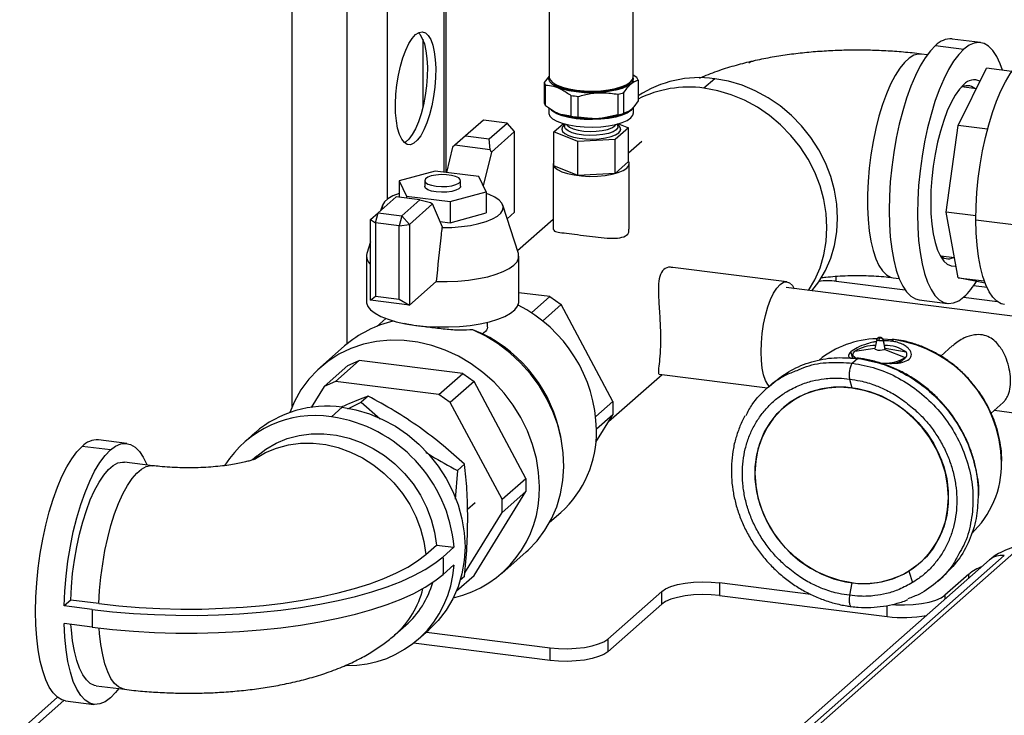
# Model space of a CAD drawing. Units: millimetres. Extents: x 4 to 416, y 4 to 293.
# Drawn here: x 317 to 342, y 199 to 216 of the extents above; entities that cross this region are included whole.
import ezdxf

# ---------------------------------------------------------------- set-up
doc = ezdxf.new("R2010")
doc.units = ezdxf.units.MM

msp = doc.modelspace()

# ---------------------------------------------------------------- linework, layer by layer
at = {"color": 7, "linetype": 'Continuous', "lineweight": 25}
for p, q in [((323.892, 206.577), (323.892, 230.505)), ((325.244, 228.665), (325.244, 208.12)), ((326.246, 228.502), (326.246, 211.713)), ((327.66, 212.388), (327.66, 228.323)), ((327.711, 212.382), (327.711, 228.317)), ((330.267, 217.857), (330.267, 214.745)), ((332.347, 214.745), (332.347, 217.857)), ((327.129, 215.682), (327.129, 213.982)), ((340.955, 215.601), (340.253, 215.689)), ((339.64, 215.297), (339.494, 215.316)), ((339.846, 215.528), (340.548, 215.44)), ((340.401, 213.548), (341.108, 214.966)), ((341.737, 214.887), (341.108, 214.966)), ((330.267, 214.771), (330.144, 214.609)), ((330.144, 214.609), (330.144, 214.097)), ((332.439, 214.735), (332.347, 214.796)), ((332.47, 214.671), (332.47, 214.158)), ((334.368, 214.704), (334.103, 214.47)), ((330.176, 214.033), (330.176, 214.545)), ((332.119, 213.848), (332.119, 214.361)), ((340.854, 214.456), (340.5, 214.5)), ((330.805, 214.289), (330.805, 213.776)), ((330.987, 213.753), (330.987, 214.266)), ((331.968, 214.32), (331.968, 213.807)), ((332.47, 214.158), (332.361, 214.01)), ((330.371, 213.902), (330.176, 214.033)), ((330.257, 213.978), (330.257, 213.855)), ((330.349, 213.896), (330.312, 213.928)), ((332.228, 213.893), (332.119, 213.848)), ((332.155, 213.857), (332.18, 213.868)), ((332.193, 213.874), (332.167, 213.863)), ((332.197, 213.877), (332.228, 213.893)), ((332.283, 213.93), (332.269, 213.918)), ((332.357, 213.855), (332.357, 214.001)), ((328.634, 213.679), (328.187, 213.284)), ((329.222, 213.605), (328.634, 213.679)), ((328.774, 213.21), (329.222, 213.605)), ((329.409, 213.393), (329.222, 213.605)), ((330.805, 213.776), (330.61, 213.805)), ((331.292, 213.719), (330.987, 213.753)), ((331.968, 213.807), (331.664, 213.739)), ((329.409, 213.393), (328.833, 212.885)), ((329.409, 211.392), (329.409, 213.393)), ((330.383, 213.386), (330.616, 213.591)), ((330.976, 213.144), (330.383, 213.386)), ((330.383, 212.548), (330.383, 213.386)), ((330.576, 213.451), (330.576, 213.436)), ((330.669, 213.577), (330.623, 213.537)), ((331.889, 213.532), (331.921, 213.571)), ((332.231, 213.486), (331.9, 213.194)), ((331.991, 213.537), (331.946, 213.577)), ((331.984, 213.587), (332.231, 213.486)), ((332.038, 213.436), (332.038, 213.451)), ((332.231, 212.648), (332.231, 213.486)), ((340.111, 211.396), (340.401, 213.548)), ((341.134, 213.455), (340.401, 213.548)), ((328.187, 213.284), (327.926, 213.055)), ((328.187, 213.284), (328.774, 213.21)), ((328.804, 212.944), (328.774, 213.21)), ((331.9, 213.194), (330.976, 213.144)), ((330.976, 212.306), (330.976, 213.144)), ((331.9, 212.356), (331.9, 213.194)), ((332.559, 213.147), (332.231, 212.858)), ((327.871, 213.006), (327.721, 212.381)), ((327.926, 213.055), (327.871, 213.006)), ((328.804, 212.944), (327.926, 213.055)), ((328.833, 212.885), (328.632, 212.047)), ((328.833, 212.885), (328.804, 212.944)), ((332.231, 212.648), (331.9, 212.356)), ((327.437, 212.416), (326.544, 212.173)), ((328.517, 212.28), (327.437, 212.416)), ((330.363, 212.598), (330.363, 210.969)), ((330.976, 212.306), (330.383, 212.548)), ((332.252, 210.971), (332.252, 212.598)), ((326.544, 212.173), (326.73, 211.793)), ((326.544, 212.173), (326.544, 211.765)), ((327.179, 212.178), (327.179, 212.037)), ((328.068, 212.037), (328.068, 212.178)), ((328.704, 211.9), (328.517, 212.28)), ((331.9, 212.356), (330.976, 212.306)), ((327.81, 211.657), (328.704, 211.9)), ((328.704, 211.9), (328.704, 211.377)), ((326.474, 211.774), (326.026, 211.379)), ((327.061, 211.7), (326.474, 211.774)), ((326.613, 211.305), (327.061, 211.7)), ((326.73, 211.793), (327.81, 211.657)), ((326.73, 211.793), (326.73, 211.742)), ((327.061, 211.7), (327.322, 211.637)), ((327.81, 211.657), (327.81, 211.133)), ((326.129, 211.566), (326.086, 211.432)), ((327.376, 211.601), (326.8, 211.093)), ((327.322, 211.637), (327.376, 211.601)), ((327.617, 211.022), (327.376, 211.601)), ((329.502, 210.37), (329.119, 211.566)), ((325.839, 211.214), (326.026, 211.379)), ((325.839, 211.214), (325.955, 211.128)), ((325.839, 209.213), (325.839, 211.214)), ((325.955, 211.128), (326.026, 211.379)), ((326.026, 211.379), (326.613, 211.305)), ((326.613, 211.305), (326.542, 211.054)), ((326.613, 211.305), (326.8, 211.093)), ((327.558, 211.165), (327.81, 211.133)), ((327.81, 211.133), (328.704, 211.377)), ((329.226, 211.231), (329.409, 211.392)), ((330.363, 211.21), (329.482, 210.433)), ((340.846, 211.303), (340.111, 211.396)), ((340.408, 209.77), (340.111, 211.396)), ((340.846, 211.204), (343.487, 210.871)), ((326.542, 211.054), (325.955, 211.128)), ((325.955, 211.128), (325.955, 209.316)), ((326.542, 211.054), (326.8, 211.093)), ((326.542, 209.242), (326.542, 211.054)), ((326.8, 211.093), (326.8, 209.092)), ((327.617, 211.022), (327.605, 211.012)), ((325.839, 210.661), (325.746, 210.37)), ((325.735, 210.303), (325.735, 209.177)), ((329.513, 209.177), (329.513, 210.303)), ((339.973, 210.311), (340.317, 210.268)), ((336.157, 209.671), (333.327, 210.027)), ((337.384, 209.681), (337.384, 209.806)), ((338.795, 209.771), (338.941, 209.753)), ((340.408, 209.77), (341.053, 209.689)), ((341.073, 209.634), (340.408, 209.77)), ((326.8, 209.092), (327.462, 209.675)), ((342.071, 208.777), (336.139, 209.524)), ((337.384, 209.681), (339.092, 209.466)), ((341.12, 209.525), (340.784, 209.567)), ((325.839, 209.213), (325.955, 209.316)), ((326.8, 209.092), (325.839, 209.213)), ((325.955, 209.316), (326.542, 209.242)), ((326.542, 209.242), (326.8, 209.092)), ((330.282, 209.3), (329.513, 209.397)), ((329.825, 208.898), (330.282, 209.3)), ((330.282, 209.3), (330.562, 209.102)), ((339.439, 209.221), (340.14, 209.133)), ((340.537, 209.284), (341.377, 209.178)), ((330.562, 209.102), (330.102, 208.696)), ((331.846, 206.7), (330.562, 209.102)), ((326.214, 208.758), (325.993, 208.563)), ((328.608, 208.382), (328.37, 208.478)), ((328.735, 208.577), (328.735, 208.667)), ((338.386, 208.239), (338.339, 208.012)), ((338.546, 208.24), (338.543, 208.246)), ((338.594, 208.012), (338.547, 208.239)), ((338.552, 208.256), (338.761, 208.241)), ((338.754, 208.194), (338.801, 208.236)), ((338.761, 208.241), (338.801, 208.236)), ((338.815, 208.242), (338.775, 208.245)), ((338.815, 208.241), (338.801, 208.236)), ((325.194, 208.077), (324.587, 207.542)), ((337.84, 207.948), (338.341, 208.023)), ((338.542, 208.227), (338.586, 207.994)), ((338.586, 207.994), (339.093, 207.79)), ((338.592, 208.02), (339.113, 207.928)), ((340.268, 208.09), (339.972, 207.828)), ((337.795, 207.772), (337.741, 207.931)), ((337.917, 207.769), (337.784, 207.651)), ((337.874, 207.77), (337.917, 207.769)), ((337.931, 207.774), (337.888, 207.778)), ((324.685, 207.071), (325.274, 207.59)), ((325.555, 207.718), (324.966, 207.199)), ((325.274, 207.59), (325.555, 207.718)), ((328.121, 207.395), (325.555, 207.718)), ((327.532, 206.875), (328.121, 207.395)), ((328.121, 207.395), (328.402, 207.196)), ((331.739, 206.201), (333.067, 207.372)), ((332.993, 207.382), (335.68, 207.043)), ((324.685, 207.071), (324.367, 206.555)), ((324.966, 207.199), (324.685, 207.071)), ((327.532, 206.875), (324.966, 207.199)), ((328.402, 207.196), (327.813, 206.677)), ((329.685, 204.795), (328.402, 207.196)), ((335.804, 207.153), (335.671, 207.035)), ((337.713, 207.256), (337.768, 207.042)), ((325.775, 206.835), (325.603, 206.683)), ((327.813, 206.677), (327.532, 206.875)), ((324.864, 206.322), (325.129, 206.556)), ((325.277, 206.521), (325.603, 206.683)), ((325.603, 206.683), (326.072, 206.268)), ((329.096, 204.275), (327.813, 206.677)), ((331.421, 206.326), (331.846, 206.7)), ((331.846, 206.7), (331.846, 206.374)), ((336.073, 206.548), (336.069, 206.544)), ((341.221, 206.411), (341.518, 206.673)), ((331.424, 205.691), (331.846, 206.374)), ((331.846, 206.374), (331.439, 206.015)), ((341.303, 206.484), (341.85, 206.415)), ((322.973, 205.928), (322.708, 205.694)), ((330.572, 205.728), (330.553, 205.834)), ((319.386, 205.498), (318.684, 205.587)), ((319.793, 205.659), (319.092, 205.747)), ((323.016, 205.345), (322.911, 205.252)), ((320.437, 205.109), (319.735, 205.197)), ((328.166, 205.143), (327.993, 204.991)), ((327.993, 204.991), (327.937, 204.282)), ((329.096, 204.275), (329.685, 204.795)), ((329.685, 204.795), (329.685, 204.468)), ((328.402, 202.39), (329.685, 204.468)), ((329.685, 204.468), (329.096, 203.948)), ((328.24, 204.031), (328.427, 204.196)), ((329.096, 203.948), (329.096, 204.275)), ((328.173, 202.455), (329.096, 203.948)), ((330.277, 203.705), (330.552, 203.947)), ((327.203, 202.907), (327.469, 203.141)), ((327.469, 203.141), (327.905, 203.086)), ((327.64, 202.852), (327.905, 203.086)), ((329.089, 202.438), (329.696, 202.973)), ((341.549, 202.879), (334.792, 196.92)), ((341.927, 203.076), (335.249, 197.186)), ((327.64, 202.413), (327.905, 202.647)), ((341.182, 202.772), (334.425, 196.813)), ((339.46, 202.699), (339.464, 202.703)), ((327.97, 202.009), (328.402, 202.39)), ((339.178, 202.491), (339.275, 202.212)), ((340.667, 202.415), (340.078, 201.896)), ((340.667, 202.318), (340.667, 202.415)), ((328.166, 202.361), (328.061, 202.268)), ((336.753, 201.918), (334.488, 202.204)), ((334.488, 202.204), (334.488, 201.89)), ((337.767, 202.204), (337.713, 201.897)), ((339.897, 202.244), (340.03, 202.361)), ((333.056, 201.988), (331.72, 200.81)), ((333.056, 201.674), (333.056, 201.988)), ((334.488, 201.89), (338.645, 201.366)), ((340.078, 201.896), (340.078, 201.798)), ((318.402, 201.776), (318.236, 201.631)), ((319.103, 201.688), (318.402, 201.776)), ((331.72, 200.496), (333.056, 201.674)), ((338.645, 201.366), (338.645, 201.644)), ((318.938, 201.542), (318.236, 201.631)), ((318.938, 201.103), (318.236, 201.192)), ((326.447, 200.92), (326.712, 201.154)), ((327.02, 200.804), (327.285, 201.038)), ((327.221, 200.981), (330.288, 200.595)), ((330.288, 200.281), (326.903, 200.707)), ((331.72, 200.81), (331.72, 200.496)), ((330.288, 200.281), (330.288, 200.595)), ((319.037, 199.653), (319.738, 199.564)), ((318.077, 199.366), (317.137, 198.537)), ((318.234, 199.287), (317.505, 198.644)), ((318.277, 199.279), (318.979, 199.191))]:
    msp.add_line(p, q, dxfattribs=at)
at = {"color": 7, "linetype": 'Continuous', "lineweight": 25, "flags": 128}
for points in [[(326.953, 215.798), (327.038, 215.853), (327.119, 215.868), (327.197, 215.843), (327.267, 215.779), (327.328, 215.677), (327.378, 215.54), (327.416, 215.372), (327.441, 215.178), (327.452, 214.963), (327.448, 214.735), (327.43, 214.498), (327.399, 214.261), (327.354, 214.03), (327.298, 213.811), (327.233, 213.611), (327.159, 213.436), (327.079, 213.291), (326.996, 213.179), (326.911, 213.104), (326.828, 213.069), (326.748, 213.074), (326.674, 213.119), (326.608, 213.202), (326.552, 213.322), (326.508, 213.476), (326.476, 213.657), (326.458, 213.862), (326.455, 214.084), (326.466, 214.318), (326.49, 214.555), (326.528, 214.79), (326.579, 215.016), (326.64, 215.226), (326.71, 215.414), (326.787, 215.575), (326.869, 215.704), (326.953, 215.798)], [(327.021, 215.845), (327.059, 215.805), (327.12, 215.703), (327.17, 215.566), (327.208, 215.398), (327.233, 215.204), (327.244, 214.99), (327.24, 214.761), (327.222, 214.525), (327.191, 214.287), (327.146, 214.056), (327.091, 213.837), (327.025, 213.638), (326.951, 213.462), (326.871, 213.317), (326.788, 213.205), (326.703, 213.131), (326.677, 213.116)], [(341.507, 214.916), (341.449, 215.077), (341.362, 215.258), (341.266, 215.403), (341.161, 215.51), (341.048, 215.577), (340.928, 215.603), (340.804, 215.589), (340.677, 215.534), (340.548, 215.44)], [(339.494, 215.316), (339.425, 215.317), (339.31, 215.286), (339.192, 215.217), (339.074, 215.108), (338.956, 214.964), (338.842, 214.784), (338.731, 214.572), (338.627, 214.331), (338.53, 214.064), (338.442, 213.776), (338.364, 213.469), (338.297, 213.15), (338.242, 212.821), (338.201, 212.489), (338.173, 212.158), (338.158, 211.832), (338.158, 211.516), (338.173, 211.215), (338.201, 210.933), (338.242, 210.674), (338.297, 210.442), (338.364, 210.241), (338.442, 210.072), (338.53, 209.939), (338.627, 209.843), (338.731, 209.786), (338.796, 209.771)], [(339.846, 215.528), (339.717, 215.395), (339.59, 215.225), (339.465, 215.02), (339.346, 214.783), (339.233, 214.516), (339.127, 214.224), (339.031, 213.909), (338.945, 213.577), (338.87, 213.23), (338.808, 212.873), (338.758, 212.511), (338.722, 212.148), (338.701, 211.789), (338.694, 211.439), (338.701, 211.101), (338.722, 210.78), (338.758, 210.481), (338.808, 210.206), (338.87, 209.959), (338.945, 209.744), (339.031, 209.563), (339.127, 209.419), (339.233, 209.312), (339.346, 209.245), (339.439, 209.221)], [(340.548, 215.44), (340.419, 215.307), (340.291, 215.137), (340.167, 214.932), (340.048, 214.695), (339.934, 214.428), (339.829, 214.136), (339.733, 213.821), (339.647, 213.488), (339.572, 213.141), (339.509, 212.784), (339.46, 212.422), (339.424, 212.06), (339.402, 211.701), (339.395, 211.35), (339.402, 211.013), (339.424, 210.692), (339.46, 210.392), (339.509, 210.117), (339.572, 209.871), (339.647, 209.656), (339.733, 209.475), (339.829, 209.33), (339.934, 209.224), (340.048, 209.157), (340.167, 209.13), (340.291, 209.144), (340.419, 209.199), (340.548, 209.293)], [(335.213, 215.099), (335.274, 215.137), (335.324, 215.143)], [(340.846, 211.204), (340.852, 211.538), (340.872, 211.88), (340.905, 212.227), (340.952, 212.572), (341.011, 212.913), (341.082, 213.245), (341.163, 213.563), (341.255, 213.865), (341.355, 214.145), (341.463, 214.4), (341.576, 214.628), (341.695, 214.825), (341.816, 214.989), (341.939, 215.118), (342.063, 215.21), (342.184, 215.264), (342.303, 215.28), (342.334, 215.277)], [(332.289, 214.58), (332.198, 214.518), (332.073, 214.464), (331.918, 214.419), (331.739, 214.385), (331.544, 214.363), (331.34, 214.354), (331.135, 214.358), (330.936, 214.376), (330.751, 214.407), (330.588, 214.448), (330.453, 214.5), (330.35, 214.56), (330.284, 214.625), (330.258, 214.693), (330.267, 214.752)], [(330.267, 214.745), (330.268, 214.735), (330.294, 214.667), (330.359, 214.603), (330.461, 214.544), (330.595, 214.493), (330.757, 214.451), (330.939, 214.421), (331.136, 214.403), (331.34, 214.399), (331.542, 214.408), (331.735, 214.429), (331.912, 214.463), (332.065, 214.508), (332.19, 214.562), (332.28, 214.623), (332.333, 214.688), (332.347, 214.745)], [(336.777, 209.443), (336.95, 209.67), (337.115, 209.951), (337.246, 210.253), (337.341, 210.572), (337.398, 210.905), (337.417, 211.247), (337.398, 211.593), (337.341, 211.94), (337.246, 212.283), (337.115, 212.618), (336.95, 212.941), (336.752, 213.247), (336.524, 213.532), (336.269, 213.794), (335.99, 214.029), (335.691, 214.233), (335.375, 214.405), (335.046, 214.541), (334.709, 214.642), (334.368, 214.704)], [(336.696, 209.454), (336.85, 209.717), (336.981, 210.019), (337.075, 210.339), (337.133, 210.671), (337.152, 211.013), (337.133, 211.359), (337.075, 211.706), (336.981, 212.049), (336.85, 212.384), (336.684, 212.707), (336.487, 213.013), (336.259, 213.298), (336.004, 213.56), (335.725, 213.795), (335.426, 213.999), (335.11, 214.171), (334.781, 214.308), (334.444, 214.408), (334.103, 214.47)], [(340.548, 214.562), (340.44, 214.448), (340.334, 214.299), (340.233, 214.117), (340.136, 213.905), (340.046, 213.666), (339.965, 213.406), (339.894, 213.127), (339.835, 212.836), (339.787, 212.536), (339.752, 212.234), (339.731, 211.933), (339.724, 211.641), (339.731, 211.36), (339.752, 211.097), (339.787, 210.856), (339.835, 210.64), (339.894, 210.454), (339.965, 210.301), (340.046, 210.183), (340.136, 210.103), (340.233, 210.061), (340.334, 210.058), (340.355, 210.063)], [(330.257, 213.855), (330.258, 213.844), (330.284, 213.776), (330.35, 213.711), (330.453, 213.652), (330.588, 213.6), (330.751, 213.558), (330.936, 213.528), (331.135, 213.51), (331.34, 213.505), (331.544, 213.514), (331.739, 213.536), (331.918, 213.57), (332.073, 213.615), (332.198, 213.67), (332.289, 213.731), (332.343, 213.798), (332.357, 213.855)], [(330.305, 213.949), (330.329, 213.929), (330.371, 213.902)], [(332.289, 213.916), (332.198, 213.854), (332.073, 213.8), (331.918, 213.755), (331.739, 213.721), (331.544, 213.699), (331.34, 213.69), (331.135, 213.694), (330.936, 213.712), (330.751, 213.743), (330.588, 213.785), (330.453, 213.836), (330.35, 213.896), (330.349, 213.896)], [(332.346, 213.988), (332.343, 213.982), (332.289, 213.916)], [(330.623, 213.537), (330.598, 213.51), (330.576, 213.454), (330.594, 213.398), (330.65, 213.344), (330.742, 213.297), (330.864, 213.257), (331.009, 213.229), (331.171, 213.212), (331.341, 213.208), (331.508, 213.217), (331.665, 213.239), (331.802, 213.272), (331.913, 213.315), (331.991, 213.365), (331.991, 213.365)], [(331.926, 213.439), (331.848, 213.39), (331.737, 213.349), (331.598, 213.319), (331.441, 213.301), (331.276, 213.297), (331.113, 213.306), (330.962, 213.329), (330.832, 213.363), (330.733, 213.408), (330.669, 213.459), (330.646, 213.513), (330.664, 213.568), (330.671, 213.577)], [(330.694, 213.571), (330.707, 213.551), (330.767, 213.503), (330.86, 213.461), (330.982, 213.429), (331.124, 213.407), (331.278, 213.398), (331.433, 213.403), (331.581, 213.419), (331.711, 213.448), (331.816, 213.486), (331.889, 213.532)], [(331.944, 213.577), (331.962, 213.548), (331.964, 213.493), (331.926, 213.439)], [(331.991, 213.365), (332.032, 213.42), (332.034, 213.476), (331.997, 213.532), (331.991, 213.537)], [(330.383, 212.663), (330.374, 212.646), (330.364, 212.58), (330.396, 212.515), (330.468, 212.454), (330.576, 212.399), (330.717, 212.352), (330.883, 212.317), (331.067, 212.293), (331.263, 212.283), (331.46, 212.287), (331.65, 212.305), (331.826, 212.335), (331.978, 212.376), (332.102, 212.428), (332.191, 212.487), (332.241, 212.55), (332.25, 212.616), (332.231, 212.663)], [(327.467, 212.039), (327.596, 212.03), (327.728, 212.034), (327.851, 212.051), (327.953, 212.079), (328.027, 212.115), (328.064, 212.158), (328.062, 212.202), (328.022, 212.244), (327.946, 212.28), (327.841, 212.307), (327.717, 212.323), (327.585, 212.326), (327.456, 212.315), (327.342, 212.293), (327.253, 212.26), (327.197, 212.22), (327.179, 212.176), (327.201, 212.132), (327.26, 212.093), (327.351, 212.061), (327.467, 212.039)], [(327.467, 211.898), (327.351, 211.92), (327.26, 211.952), (327.201, 211.991), (327.179, 212.035), (327.179, 212.037)], [(328.068, 212.037), (328.064, 212.016), (328.027, 211.974), (327.953, 211.937), (327.851, 211.909), (327.728, 211.893), (327.596, 211.889), (327.467, 211.898)], [(326.544, 211.861), (326.543, 211.861), (326.388, 211.798), (326.265, 211.727), (326.179, 211.651), (326.131, 211.571), (326.122, 211.49), (326.127, 211.468)], [(327.605, 211.012), (327.849, 211.017), (328.087, 211.036), (328.313, 211.067), (328.521, 211.111), (328.704, 211.164), (328.86, 211.227), (328.982, 211.298), (329.069, 211.374), (329.117, 211.454), (329.126, 211.536), (329.094, 211.617), (329.024, 211.695), (328.917, 211.768), (328.776, 211.835), (328.704, 211.861)], [(341.557, 209.104), (341.474, 209.125), (341.365, 209.187), (341.264, 209.287), (341.172, 209.423), (341.089, 209.594), (341.017, 209.798), (340.957, 210.032), (340.909, 210.293), (340.874, 210.578), (340.853, 210.883), (340.846, 211.204)], [(327.462, 209.675), (327.733, 209.674), (328.003, 209.686), (328.264, 209.71), (328.512, 209.747), (328.742, 209.795), (328.949, 209.854), (329.128, 209.922), (329.277, 209.998), (329.391, 210.08), (329.468, 210.167), (329.508, 210.257), (329.508, 210.347), (329.502, 210.37)], [(335.519, 207.932), (335.526, 208.157), (335.548, 208.387), (335.582, 208.616), (335.63, 208.837), (335.688, 209.044), (335.755, 209.229), (335.829, 209.387), (335.909, 209.514), (335.991, 209.605), (336.072, 209.658), (336.152, 209.671), (336.226, 209.644), (336.294, 209.578), (336.341, 209.498)], [(325.735, 209.177), (325.736, 209.151), (325.768, 209.06), (325.838, 208.971), (325.947, 208.887), (326.092, 208.808), (326.269, 208.738), (326.475, 208.677), (326.706, 208.626), (326.956, 208.588)], [(326.956, 208.588), (327.22, 208.562), (327.493, 208.549), (327.769, 208.549), (328.042, 208.563), (328.306, 208.589), (328.555, 208.629), (328.784, 208.68), (328.989, 208.741), (329.164, 208.812), (329.307, 208.891), (329.414, 208.976), (329.483, 209.065), (329.512, 209.156), (329.513, 209.177)], [(329.696, 202.973), (329.741, 203.014), (329.964, 203.247), (330.158, 203.506), (330.321, 203.788), (330.451, 204.09), (330.546, 204.409), (330.605, 204.741), (330.628, 205.082), (330.614, 205.428), (330.564, 205.775), (330.477, 206.119), (330.356, 206.456), (330.201, 206.783), (330.015, 207.095), (329.798, 207.389), (329.555, 207.661), (329.287, 207.909), (328.998, 208.13), (328.692, 208.32), (328.37, 208.478)], [(338.438, 208.211), (338.424, 208.214), (338.411, 208.217), (338.401, 208.221), (338.393, 208.226), (338.388, 208.231), (338.386, 208.236), (338.386, 208.24)], [(330.021, 204.589), (330.002, 204.938), (329.947, 205.288), (329.855, 205.634), (329.727, 205.973), (329.566, 206.3), (329.372, 206.612), (329.149, 206.905), (328.899, 207.176), (328.624, 207.42), (328.329, 207.637), (328.016, 207.822), (327.69, 207.974), (327.353, 208.091), (327.01, 208.172), (326.666, 208.215), (326.323, 208.221), (325.987, 208.189), (325.66, 208.119), (325.347, 208.012), (325.052, 207.871), (324.777, 207.695), (324.527, 207.488), (324.304, 207.251), (324.111, 206.988), (323.949, 206.701), (323.834, 206.428)], [(338.586, 207.994), (338.56, 207.98), (338.519, 207.97), (338.471, 207.967), (338.421, 207.969), (338.379, 207.978), (338.35, 207.992), (338.339, 208.008), (338.339, 208.012)], [(335.721, 207.079), (335.688, 207.118), (335.63, 207.221), (335.582, 207.359), (335.548, 207.527), (335.526, 207.72), (335.519, 207.932)], [(337.871, 207.767), (337.856, 207.777), (337.814, 207.819), (337.797, 207.862), (337.806, 207.906), (337.84, 207.948)], [(340.162, 204.32), (340.143, 204.625), (340.087, 204.93), (339.994, 205.231), (339.865, 205.521), (339.704, 205.798), (339.512, 206.056), (339.293, 206.291), (339.049, 206.5), (338.785, 206.68), (338.505, 206.827), (338.213, 206.939), (337.915, 207.015), (337.614, 207.053), (337.315, 207.052), (337.023, 207.014), (336.743, 206.937), (336.479, 206.824), (336.236, 206.677), (336.016, 206.496), (335.824, 206.287), (335.663, 206.051), (335.535, 205.792), (335.442, 205.515), (335.385, 205.224), (335.366, 204.924), (335.385, 204.619), (335.442, 204.313), (335.535, 204.013), (335.663, 203.722), (335.824, 203.446), (336.016, 203.188), (336.236, 202.952), (336.479, 202.743), (336.743, 202.564), (337.023, 202.417), (337.315, 202.304), (337.614, 202.229), (337.915, 202.191), (338.213, 202.191), (338.505, 202.23), (338.785, 202.306), (339.049, 202.419), (339.293, 202.567), (339.512, 202.747), (339.704, 202.957), (339.865, 203.193), (339.994, 203.451), (340.087, 203.728), (340.143, 204.019), (340.162, 204.32)], [(337.768, 202.208), (337.468, 202.265), (337.172, 202.359), (336.885, 202.489), (336.613, 202.653), (336.359, 202.848), (336.127, 203.07), (335.92, 203.317), (335.743, 203.585), (335.598, 203.87), (335.488, 204.166), (335.413, 204.469), (335.375, 204.775), (335.375, 205.078), (335.413, 205.375), (335.488, 205.659), (335.598, 205.928), (335.743, 206.175), (335.92, 206.399), (336.127, 206.594), (336.359, 206.758), (336.613, 206.889), (336.885, 206.984), (337.172, 207.041), (337.468, 207.061), (337.768, 207.042)], [(340.166, 204.323), (340.147, 204.628), (340.091, 204.934), (339.998, 205.234), (339.869, 205.525), (339.708, 205.801), (339.516, 206.059), (339.297, 206.295), (339.053, 206.504), (338.789, 206.683), (338.509, 206.83), (338.217, 206.943), (337.919, 207.018), (337.618, 207.056), (337.319, 207.056), (337.027, 207.017), (336.747, 206.941), (336.483, 206.828), (336.24, 206.68), (336.073, 206.548)], [(337.768, 207.042), (338.069, 206.985), (338.364, 206.891), (338.651, 206.761), (338.923, 206.598), (339.178, 206.403), (339.41, 206.18), (339.616, 205.933), (339.793, 205.665), (339.938, 205.381), (340.049, 205.085), (340.124, 204.781), (340.161, 204.475), (340.161, 204.172), (340.124, 203.876), (340.049, 203.591), (339.938, 203.323), (339.793, 203.075), (339.616, 202.852), (339.41, 202.657), (339.178, 202.492)], [(325.129, 206.556), (325.471, 206.494), (325.808, 206.394), (326.136, 206.257), (326.452, 206.085), (326.752, 205.881), (327.03, 205.646), (327.285, 205.385), (327.513, 205.099), (327.711, 204.793), (327.876, 204.47), (328.007, 204.135), (328.102, 203.792), (328.159, 203.445), (328.178, 203.099), (328.159, 202.757), (328.102, 202.425), (328.007, 202.105), (327.876, 201.804), (327.711, 201.523), (327.513, 201.267), (327.285, 201.038)], [(323.016, 205.345), (323.238, 205.517), (323.495, 205.666), (323.771, 205.78), (324.063, 205.858), (324.366, 205.898), (324.677, 205.9), (324.99, 205.864), (325.302, 205.791), (325.607, 205.681), (325.901, 205.537), (326.181, 205.359), (326.441, 205.151), (326.679, 204.916), (326.891, 204.656), (327.074, 204.377), (327.225, 204.081), (327.342, 203.774), (327.424, 203.459), (327.469, 203.141)], [(318.277, 199.279), (318.184, 199.303), (318.071, 199.37), (317.966, 199.477), (317.87, 199.621), (317.783, 199.803), (317.709, 200.018), (317.646, 200.264), (317.597, 200.539), (317.561, 200.839), (317.539, 201.159), (317.532, 201.497), (317.539, 201.847), (317.561, 202.206), (317.597, 202.569), (317.646, 202.931), (317.709, 203.288), (317.783, 203.635), (317.87, 203.968), (317.966, 204.282), (318.071, 204.575), (318.184, 204.841), (318.304, 205.078), (318.428, 205.283), (318.555, 205.453), (318.684, 205.587)], [(319.386, 205.498), (319.515, 205.593), (319.642, 205.647), (319.767, 205.661), (319.886, 205.635), (319.999, 205.568), (320.105, 205.461), (320.201, 205.317), (320.287, 205.136), (320.291, 205.127)], [(322.98, 205.288), (323.23, 205.432), (323.506, 205.546), (323.798, 205.624), (324.101, 205.664), (324.412, 205.666), (324.725, 205.631), (325.036, 205.557), (325.342, 205.447), (325.636, 205.303), (325.916, 205.125), (326.176, 204.917), (326.414, 204.682), (326.626, 204.423), (326.809, 204.143), (326.96, 203.848), (327.077, 203.54), (327.159, 203.225), (327.203, 202.907)], [(318.236, 201.631), (318.254, 201.997), (318.286, 202.369), (318.333, 202.742), (318.393, 203.111), (318.467, 203.47), (318.553, 203.816), (318.651, 204.143), (318.758, 204.447), (318.873, 204.724), (318.995, 204.971), (319.123, 205.184), (319.253, 205.361), (319.386, 205.498)], [(318.402, 201.776), (318.419, 202.104), (318.449, 202.436), (318.494, 202.768), (318.551, 203.095), (318.62, 203.412), (318.7, 203.715), (318.79, 204), (318.888, 204.262), (318.994, 204.497), (319.105, 204.703), (319.221, 204.876), (319.338, 205.014), (319.457, 205.115), (319.574, 205.177), (319.689, 205.199), (319.735, 205.197)], [(319.103, 201.688), (319.12, 202.015), (319.151, 202.347), (319.195, 202.679), (319.252, 203.006), (319.321, 203.323), (319.401, 203.627), (319.491, 203.911), (319.59, 204.173), (319.696, 204.409), (319.807, 204.615), (319.922, 204.788), (320.04, 204.926), (320.158, 205.026), (320.276, 205.088), (320.39, 205.111), (320.436, 205.109)], [(319.103, 201.688), (319.596, 201.633), (320.101, 201.593), (320.614, 201.566), (321.132, 201.554), (321.652, 201.555), (322.169, 201.572), (322.68, 201.602), (323.182, 201.646), (323.672, 201.704), (324.145, 201.775), (324.599, 201.859), (325.031, 201.956), (325.437, 202.063), (325.816, 202.182), (326.163, 202.311), (326.478, 202.448), (326.758, 202.594), (327, 202.747), (327.203, 202.907)], [(318.938, 201.542), (319.441, 201.486), (319.955, 201.444), (320.478, 201.415), (321.006, 201.399), (321.537, 201.398), (322.065, 201.41), (322.59, 201.437), (323.106, 201.477), (323.611, 201.53), (324.103, 201.596), (324.577, 201.675), (325.031, 201.766), (325.462, 201.869), (325.868, 201.983), (326.246, 202.107), (326.594, 202.24), (326.909, 202.382), (327.189, 202.532), (327.434, 202.689), (327.64, 202.852)], [(318.938, 201.103), (319.441, 201.047), (319.955, 201.005), (320.478, 200.976), (321.006, 200.96), (321.537, 200.959), (322.065, 200.971), (322.59, 200.998), (323.106, 201.038), (323.611, 201.091), (324.103, 201.157), (324.577, 201.236), (325.031, 201.327), (325.462, 201.43), (325.868, 201.544), (326.246, 201.668), (326.594, 201.801), (326.909, 201.943), (327.189, 202.093), (327.434, 202.25), (327.64, 202.413)], [(333.056, 201.988), (333.152, 202.053), (333.285, 202.111), (333.449, 202.159), (333.638, 202.195), (333.844, 202.218), (334.06, 202.228), (334.278, 202.223), (334.488, 202.204)], [(334.488, 201.89), (334.278, 201.908), (334.06, 201.913), (333.844, 201.904), (333.638, 201.881), (333.449, 201.844), (333.285, 201.797), (333.152, 201.739), (333.056, 201.674)], [(338.779, 201.666), (338.856, 201.661), (339.073, 201.656), (339.289, 201.666), (339.495, 201.689), (339.684, 201.725), (339.848, 201.773), (339.981, 201.83), (340.078, 201.896)], [(319.386, 199.352), (319.253, 199.255), (319.123, 199.201), (318.995, 199.189), (318.873, 199.221), (318.758, 199.294), (318.651, 199.41), (318.553, 199.566), (318.467, 199.759), (318.393, 199.988), (318.333, 200.25), (318.286, 200.54), (318.254, 200.855), (318.236, 201.192)], [(319.037, 199.653), (318.994, 199.661), (318.888, 199.71), (318.79, 199.799), (318.7, 199.925), (318.62, 200.087), (318.551, 200.282), (318.494, 200.508), (318.449, 200.762), (318.419, 201.04), (318.409, 201.17)], [(319.738, 199.564), (319.696, 199.573), (319.59, 199.622), (319.491, 199.71), (319.401, 199.836), (319.321, 199.998), (319.252, 200.194), (319.195, 200.42), (319.151, 200.674), (319.12, 200.951), (319.111, 201.082)], [(330.288, 200.595), (330.498, 200.576), (330.716, 200.571), (330.932, 200.581), (331.138, 200.604), (331.327, 200.64), (331.491, 200.688), (331.624, 200.745), (331.72, 200.81)], [(331.72, 200.496), (331.624, 200.431), (331.491, 200.374), (331.327, 200.326), (331.138, 200.29), (330.932, 200.266), (330.716, 200.257), (330.498, 200.262), (330.288, 200.281)], [(319.592, 199.583), (319.515, 199.485), (319.386, 199.352)]]:
    msp.add_lwpolyline(points, dxfattribs=at)
at = {"color": 7, "linetype": 'Continuous', "lineweight": 25}
for centre, radius, start, end in [((340.218, 215.183), 0.508, 85.9953, 137.0911), ((330.313, 214.652), 0.174, 194.2939, 218.0091), ((332.211, 214.702), 0.145, 302.7701, 20.058), ((332.302, 214.628), 0.174, 14.2939, 38.0091), ((333.987, 211.975), 2.756, 82.057, 123.3986), ((340.796, 214.348), 0.328, 62.8326, 139.2296), ((331.569, 216.078), 1.803, 282.7729, 287.7433), ((333.723, 211.71), 2.786, 82.1765, 116.7352), ((340.628, 214.251), 0.281, 48.3298, 124.3564), ((330.313, 214.14), 0.174, 194.2939, 218.0091), ((331.262, 217.181), 2.928, 261.0209, 264.6176), ((331.504, 215.483), 1.751, 275.2327, 291.8266), ((331.569, 215.565), 1.803, 282.7729, 287.7433), ((331.274, 216.326), 2.608, 255.2432, 270.3953), ((331.262, 216.668), 2.928, 261.0209, 264.6176), ((325.995, 210.303), 0.259, 164.9834, 232.7618), ((340.157, 210.514), 0.275, 220.3097, 298.2811), ((337.188, 208.114), 1.58, 82.8708, 98.5283), ((339.333, 210.585), 1.773, 313.2483, 329.2518), ((327.881, 205.918), 3.559, 1.2264, 63.0344), ((326.983, 206.038), 2.713, 101.996, 131.2574), ((327.022, 205.155), 3.596, 10.8887, 63.8282), ((338.439, 205.918), 2.338, 91.2857, 129.2494), ((338.53, 208.212), 0.0921, 133.578, 180.5214), ((338.536, 208.237), 0.0116, 304.5545, 18.2358), ((338.361, 205.148), 3.119, 0.7123, 81.8828), ((338.363, 207.049), 1.041, 90.4618, 120.2033), ((338.468, 208.368), 0.159, 259.2261, 297.8883), ((338.613, 207.238), 0.852, 54.0803, 92.3479), ((338.575, 208.01), 0.0191, 305.1043, 7.2009), ((338.58, 208.645), 0.997, 269.1784, 300.9498), ((339.043, 207.868), 0.0922, 302.9301, 40.9364), ((338.915, 207.682), 0.0573, 344.1724, 15.9402), ((324.748, 203.851), 2.732, 81.9789, 130.5239), ((324.466, 203.698), 2.654, 81.3643, 147.5176), ((324.35, 202.792), 3.568, 4.7202, 81.7118), ((328.75, 205.944), 2.69, 312.0598, 1.0759), ((319.057, 205.238), 0.51, 86.1294, 136.957), ((339.108, 205.151), 2.373, 313.1748, 0.8656), ((327.272, 204.51), 2.75, 282.9765, 1.6548), ((338.025, 204.289), 2.141, 312.2118, 0.9239), ((341.483, 202.421), 0.463, 81.8416, 130.6612), ((325.28, 202.78), 2.629, 268.9335, 357.0815), ((324.551, 202.632), 3.097, 355.936, 4.064), ((338.066, 204.369), 2.181, 262.1474, 300.6377), ((341.499, 201.385), 1.324, 112.1356, 128.935), ((325.22, 202.831), 2.245, 311.6532, 343.9798), ((324.95, 202.601), 2.251, 311.6741, 346.1559), ((327.119, 201.323), 8.184, 178.463, 181.537), ((339.036, 204.439), 3.098, 262.7647, 280.9278)]:
    msp.add_arc(centre, radius, start, end, dxfattribs=at)
for points, knots in [([(339.494, 215.316), (339.418, 215.325), (339.199, 215.351), (338.832, 215.383), (338.394, 215.406), (337.956, 215.415), (337.518, 215.409), (337.082, 215.389), (336.649, 215.355), (336.219, 215.305), (335.791, 215.239), (335.367, 215.155), (334.942, 215.051), (334.518, 214.921), (334.199, 214.808), (334.027, 214.727), (333.99, 214.71)], [0, 0, 0, 0, 0.040195, 0.116047, 0.191023, 0.265464, 0.339739, 0.414154, 0.488997, 0.564662, 0.641611, 0.720427, 0.80185, 0.886793, 0.976105, 1, 1, 1, 1]), ([(331.31, 214.371), (331.189, 214.375), (330.942, 214.383), (330.668, 214.441), (330.495, 214.506), (330.402, 214.557), (330.371, 214.591), (330.359, 214.604)], [0, 0, 0, 0, 0.286817, 0.583504, 0.743216, 0.906318, 1, 1, 1, 1]), ([(332.242, 214.586), (332.185, 214.548), (332.097, 214.49), (331.898, 214.433), (331.721, 214.397), (331.526, 214.378), (331.385, 214.367), (331.315, 214.371), (331.31, 214.371)], [0, 0, 0, 0, 0.311586, 0.479318, 0.65061, 0.821901, 0.989633, 1, 1, 1, 1]), ([(332.119, 214.361), (332.155, 214.413), (332.228, 214.518), (332.348, 214.629), (332.427, 214.656), (332.47, 214.671)], [0, 0, 0, 0, 0.312223, 0.631889, 1, 1, 1, 1]), ([(330.176, 214.545), (330.24, 214.539), (330.372, 214.527), (330.585, 214.445), (330.728, 214.343), (330.805, 214.289)], [0, 0, 0, 0, 0.312223, 0.631889, 1, 1, 1, 1]), ([(330.987, 214.266), (331.088, 214.292), (331.293, 214.344), (331.626, 214.367), (331.849, 214.336), (331.968, 214.32)], [0, 0, 0, 0, 0.312223, 0.631889, 1, 1, 1, 1]), ([(330.61, 213.805), (330.6, 213.807), (330.557, 213.817), (330.477, 213.836), (330.407, 213.88), (330.371, 213.902)], [0, 0, 0, 0, 0.1175383, 0.5514078, 1, 1, 1, 1]), ([(332.269, 213.918), (332.267, 213.916), (332.25, 213.902), (332.221, 213.887), (332.194, 213.875), (332.193, 213.874)], [0, 0, 0, 0, 0.10698, 0.938879, 1, 1, 1, 1]), ([(332.361, 214.01), (332.356, 214.004), (332.332, 213.975), (332.287, 213.922), (332.248, 213.903), (332.228, 213.893)], [0, 0, 0, 0, 0.1175383, 0.5514078, 1, 1, 1, 1]), ([(332.331, 213.976), (332.33, 213.973), (332.328, 213.966), (332.318, 213.959), (332.313, 213.955)], [0, 0, 0, 0, 0.420156, 1, 1, 1, 1]), ([(331.664, 213.739), (331.649, 213.737), (331.581, 213.726), (331.456, 213.705), (331.347, 213.714), (331.292, 213.719)], [0, 0, 0, 0, 0.1175383, 0.5514078, 1, 1, 1, 1]), ([(327.605, 211.012), (327.598, 210.951), (327.55, 210.506), (327.503, 210.06), (327.462, 209.675)], [0, 0, 0, 0, 0.13581, 1, 1, 1, 1]), ([(330.368, 210.969), (330.373, 210.953), (330.384, 210.919), (330.52, 210.893), (330.744, 210.865), (331.033, 210.83), (331.338, 210.789), (331.638, 210.754), (331.914, 210.74), (332.124, 210.775), (332.24, 210.859), (332.242, 210.939), (332.242, 210.971)], [0, 0, 0, 0, 0.08811, 0.194508, 0.30514, 0.410254, 0.509367, 0.610035, 0.717461, 0.827961, 0.931542, 1, 1, 1, 1]), ([(333.326, 210.022), (333.309, 210.026), (333.223, 210.042), (333.096, 209.987), (332.996, 209.817), (332.965, 209.541), (332.978, 209.236), (332.997, 208.941), (333.012, 208.703), (333.022, 208.468), (333.027, 208.189), (333.017, 207.885), (332.989, 207.606), (332.97, 207.455), (332.971, 207.39), (332.987, 207.387), (332.994, 207.386)], [0, 0, 0, 0, 0.023011, 0.11167, 0.200431, 0.288981, 0.39176, 0.449191, 0.506577, 0.559985, 0.613367, 0.706831, 0.799417, 0.901713, 0.958748, 1, 1, 1, 1]), ([(336.997, 209.768), (337.039, 209.773), (337.152, 209.788), (337.356, 209.806), (337.604, 209.82), (337.861, 209.826), (338.121, 209.823), (338.376, 209.812), (338.603, 209.794), (338.738, 209.778), (338.795, 209.771)], [0, 0, 0, 0, 0.076275, 0.208866, 0.344521, 0.482233, 0.620992, 0.759695, 0.897127, 1, 1, 1, 1]), ([(328.37, 208.478), (328.269, 208.472), (328.065, 208.459), (327.687, 208.491), (327.309, 208.534), (326.979, 208.578), (326.761, 208.609), (326.695, 208.631), (326.678, 208.637)], [0, 0, 0, 0, 0.192809, 0.385598, 0.576898, 0.759559, 0.939498, 1, 1, 1, 1]), ([(328.725, 208.577), (328.728, 208.566), (328.748, 208.497), (328.689, 208.432), (328.621, 208.39), (328.608, 208.382)], [0, 0, 0, 0, 0.129107, 0.827635, 1, 1, 1, 1]), ([(338.406, 208.268), (338.4, 208.262), (338.392, 208.254), (338.389, 208.244), (338.388, 208.24)], [0, 0, 0, 0, 0.712165, 1, 1, 1, 1]), ([(338.543, 208.246), (338.543, 208.248), (338.54, 208.255), (338.53, 208.266), (338.515, 208.278), (338.496, 208.286), (338.473, 208.29), (338.446, 208.288), (338.423, 208.281), (338.411, 208.272), (338.406, 208.268)], [0, 0, 0, 0, 0.021972, 0.153264, 0.272371, 0.389595, 0.527295, 0.723514, 0.886956, 1, 1, 1, 1]), ([(338.406, 208.267), (338.411, 208.271), (338.421, 208.279), (338.443, 208.284), (338.459, 208.281), (338.467, 208.279)], [0, 0, 0, 0, 0.288996, 0.644498, 1, 1, 1, 1]), ([(341.483, 205.2), (341.484, 205.236), (341.489, 205.371), (341.462, 205.61), (341.405, 205.911), (341.312, 206.208), (341.19, 206.497), (341.038, 206.774), (340.859, 207.036), (340.654, 207.279), (340.427, 207.501), (340.18, 207.699), (339.915, 207.871), (339.637, 208.014), (339.349, 208.126), (339.073, 208.202), (338.894, 208.229), (338.815, 208.242)], [0, 0, 0, 0, 0.02528, 0.095779, 0.166327, 0.236915, 0.307535, 0.378179, 0.448843, 0.51952, 0.590207, 0.6609, 0.731595, 0.802286, 0.872968, 0.943631, 1, 1, 1, 1]), ([(341.517, 206.675), (341.539, 206.696), (341.589, 206.744), (341.655, 206.868), (341.704, 207.057), (341.707, 207.31), (341.664, 207.572), (341.576, 207.834), (341.46, 208.043), (341.325, 208.197), (341.189, 208.298), (341.014, 208.361), (340.791, 208.36), (340.524, 208.282), (340.362, 208.155), (340.272, 208.084)], [0, 0, 0, 0, 0.050158, 0.11203, 0.198112, 0.284516, 0.364289, 0.449356, 0.550774, 0.611139, 0.673624, 0.739141, 0.804891, 0.890919, 1, 1, 1, 1]), ([(338.374, 208.183), (338.347, 208.179), (338.269, 208.167), (338.1, 208.12), (337.884, 208.035), (337.789, 207.966), (337.741, 207.931)], [0, 0, 0, 0, 0.096022, 0.275484, 0.637349, 1, 1, 1, 1]), ([(338.754, 208.194), (338.706, 208.2), (338.641, 208.207), (338.573, 208.202), (338.555, 208.201)], [0, 0, 0, 0, 0.737648, 1, 1, 1, 1]), ([(339.192, 207.749), (339.218, 207.786), (339.271, 207.86), (339.214, 207.981), (339.118, 208.068), (339.017, 208.126), (338.895, 208.171), (338.8, 208.187), (338.754, 208.194)], [0, 0, 0, 0, 0.250264, 0.499987, 0.623833, 0.75062, 0.879283, 1, 1, 1, 1]), ([(335.804, 207.153), (335.951, 207.266), (336.243, 207.492), (336.768, 207.7), (337.316, 207.807), (337.693, 207.782), (337.874, 207.77)], [0, 0, 0, 0, 0.254705, 0.509411, 0.764116, 1, 1, 1, 1]), ([(337.741, 207.931), (337.716, 207.901), (337.665, 207.839), (337.703, 207.793), (337.756, 207.774), (337.761, 207.773)], [0, 0, 0, 0, 0.478018, 0.955, 1, 1, 1, 1]), ([(337.819, 207.816), (337.827, 207.801), (337.837, 207.784), (337.852, 207.772), (337.855, 207.77)], [0, 0, 0, 0, 0.845892, 1, 1, 1, 1]), ([(337.931, 207.773), (337.929, 207.774), (337.925, 207.774), (337.92, 207.771), (337.917, 207.769)], [0, 0, 0, 0, 0.414356, 1, 1, 1, 1]), ([(337.917, 207.769), (338.113, 207.733), (338.504, 207.661), (339.068, 207.411), (339.588, 207.067), (340.044, 206.632), (340.417, 206.126), (340.698, 205.566), (340.859, 204.978), (340.925, 204.555), (340.902, 204.343), (340.9, 204.325)], [0, 0, 0, 0, 0.123525, 0.24705, 0.370575, 0.4941, 0.617625, 0.74115, 0.864675, 0.9882, 1, 1, 1, 1]), ([(340.909, 204.338), (340.91, 204.412), (340.913, 204.59), (340.879, 204.878), (340.814, 205.196), (340.716, 205.509), (340.587, 205.814), (340.428, 206.108), (340.243, 206.386), (340.031, 206.647), (339.796, 206.887), (339.54, 207.104), (339.267, 207.294), (338.979, 207.457), (338.678, 207.59), (338.37, 207.692), (338.119, 207.748), (337.973, 207.768), (337.931, 207.774)], [0, 0, 0, 0, 0.046061, 0.112213, 0.178402, 0.244623, 0.310869, 0.377134, 0.443414, 0.509705, 0.576004, 0.642309, 0.708615, 0.77492, 0.841218, 0.907505, 0.973773, 1, 1, 1, 1]), ([(338.45, 207.66), (338.461, 207.659), (338.526, 207.653), (338.64, 207.647), (338.834, 207.645), (339.049, 207.664), (339.144, 207.72), (339.192, 207.749)], [0, 0, 0, 0, 0.036006, 0.198833, 0.357885, 0.678594, 1, 1, 1, 1]), ([(338.856, 207.655), (338.871, 207.658), (338.932, 207.674), (339.001, 207.707), (339.05, 207.745), (339.067, 207.758)], [0, 0, 0, 0, 0.174287, 0.711763, 1, 1, 1, 1]), ([(339.093, 207.79), (339.086, 207.779), (339.079, 207.766), (339.067, 207.758), (339.066, 207.758)], [0, 0, 0, 0, 0.940696, 1, 1, 1, 1]), ([(339.067, 207.758), (339.085, 207.773), (339.106, 207.792), (339.119, 207.82), (339.121, 207.825)], [0, 0, 0, 0, 0.829091, 1, 1, 1, 1]), ([(336.41, 207.471), (336.486, 207.505), (336.732, 207.614), (337.199, 207.688), (337.589, 207.664), (337.784, 207.651)], [0, 0, 0, 0, 0.182855, 0.591428, 1, 1, 1, 1]), ([(337.784, 207.651), (337.98, 207.615), (338.371, 207.544), (338.935, 207.294), (339.455, 206.95), (339.911, 206.515), (340.285, 206.009), (340.563, 205.449), (340.734, 204.859), (340.793, 204.26), (340.73, 203.679), (340.605, 203.225), (340.466, 202.996), (340.424, 202.926)], [0, 0, 0, 0, 0.095804, 0.191607, 0.287411, 0.383215, 0.479019, 0.574822, 0.670626, 0.76643, 0.862234, 0.958037, 1, 1, 1, 1]), ([(335.145, 206.353), (335.193, 206.446), (335.329, 206.705), (335.662, 207.046), (336.04, 207.333), (336.313, 207.434), (336.41, 207.471)], [0, 0, 0, 0, 0.180447, 0.501532, 0.822616, 1, 1, 1, 1]), ([(336.15, 206.941), (336.258, 207.001), (336.462, 207.114), (336.78, 207.214), (337.104, 207.273), (337.412, 207.289), (337.624, 207.265), (337.713, 207.256)], [0, 0, 0, 0, 0.234331, 0.44176, 0.622142, 0.841673, 1, 1, 1, 1]), ([(337.713, 207.256), (337.8, 207.243), (338.01, 207.214), (338.318, 207.12), (338.642, 206.98), (338.962, 206.799), (339.167, 206.634), (339.275, 206.547)], [0, 0, 0, 0, 0.158327, 0.377858, 0.55824, 0.765669, 1, 1, 1, 1]), ([(325.775, 206.835), (325.605, 206.768), (325.395, 206.685), (325.154, 206.578), (325.108, 206.558)], [0, 0, 0, 0, 0.811876, 1, 1, 1, 1]), ([(327.051, 206.06), (326.844, 206.2), (326.431, 206.479), (325.994, 206.716), (325.775, 206.835)], [0, 0, 0, 0, 0.500367, 1, 1, 1, 1]), ([(335.122, 206.347), (335.118, 206.341), (335.061, 206.249), (334.979, 206.054), (334.878, 205.765), (334.813, 205.462), (334.78, 205.15), (334.78, 204.832), (334.812, 204.512), (334.878, 204.193), (334.976, 203.879), (335.104, 203.574), (335.262, 203.279), (335.448, 203), (335.66, 202.739), (335.895, 202.499), (336.152, 202.282), (336.426, 202.092), (336.715, 201.929), (337.017, 201.797), (337.327, 201.696), (337.574, 201.641), (337.717, 201.621), (337.755, 201.616)], [0, 0, 0, 0, 0.003909, 0.054933, 0.106016, 0.157171, 0.208402, 0.25971, 0.311088, 0.362527, 0.414017, 0.465547, 0.51711, 0.568697, 0.620303, 0.671923, 0.723551, 0.775183, 0.826812, 0.878431, 0.930032, 0.981602, 1, 1, 1, 1]), ([(327.206, 205.446), (327.252, 205.416), (327.505, 205.249), (327.774, 205.107), (327.993, 204.991)], [0, 0, 0, 0, 0.180248, 1, 1, 1, 1]), ([(322.988, 205.28), (322.988, 205.28), (322.989, 205.28), (322.956, 205.267), (322.892, 205.245), (322.795, 205.217), (322.667, 205.185), (322.508, 205.153), (322.321, 205.122), (322.109, 205.095), (321.876, 205.074), (321.628, 205.06), (321.371, 205.054), (321.111, 205.057), (320.856, 205.068), (320.629, 205.086), (320.494, 205.102), (320.437, 205.109)], [0, 0, 0, 0, 0.035202, 0.090708, 0.148118, 0.208223, 0.27147, 0.337979, 0.407598, 0.47997, 0.554615, 0.630985, 0.708513, 0.78663, 0.864716, 0.942086, 1, 1, 1, 1]), ([(328.247, 203.823), (328.242, 204.055), (328.234, 204.519), (328.189, 204.935), (328.166, 205.143)], [0, 0, 0, 0, 0.5000661, 1, 1, 1, 1]), ([(340.9, 204.325), (340.89, 204.148), (340.868, 203.775), (340.693, 203.248), (340.422, 202.754), (340.161, 202.492), (340.03, 202.361)], [0, 0, 0, 0, 0.231651, 0.487767, 0.743884, 1, 1, 1, 1]), ([(343.767, 203.23), (343.722, 203.235), (343.591, 203.25), (343.368, 203.266), (343.1, 203.272), (342.832, 203.265), (342.569, 203.245), (342.313, 203.213), (342.067, 203.167), (341.832, 203.107), (341.61, 203.03), (341.415, 202.938), (341.274, 202.849), (341.203, 202.79), (341.182, 202.772)], [0, 0, 0, 0, 0.047262, 0.137008, 0.226229, 0.315288, 0.404543, 0.494384, 0.585367, 0.678264, 0.774244, 0.875011, 0.962115, 1, 1, 1, 1]), ([(340.424, 202.926), (340.375, 202.833), (340.24, 202.574), (339.906, 202.234), (339.528, 201.946), (339.256, 201.845), (339.159, 201.808)], [0, 0, 0, 0, 0.180447, 0.501532, 0.822616, 1, 1, 1, 1]), ([(337.713, 201.897), (337.624, 201.909), (337.412, 201.937), (337.104, 202.03), (336.78, 202.171), (336.462, 202.352), (336.258, 202.518), (336.15, 202.605)], [0, 0, 0, 0, 0.158327, 0.377858, 0.55824, 0.765669, 1, 1, 1, 1]), ([(339.275, 202.212), (339.167, 202.151), (338.962, 202.037), (338.642, 201.936), (338.318, 201.877), (338.01, 201.861), (337.8, 201.886), (337.713, 201.897)], [0, 0, 0, 0, 0.234331, 0.44176, 0.622142, 0.841673, 1, 1, 1, 1]), ([(337.713, 201.897), (337.709, 201.876), (337.703, 201.836), (337.7, 201.775), (337.703, 201.72), (337.712, 201.673), (337.725, 201.639), (337.74, 201.619), (337.751, 201.618), (337.755, 201.618)], [0, 0, 0, 0, 0.151042, 0.302084, 0.453126, 0.604168, 0.75521, 0.906253, 1, 1, 1, 1]), ([(337.755, 201.616), (337.812, 201.61), (337.975, 201.592), (338.242, 201.59), (338.552, 201.618), (338.852, 201.683), (339.053, 201.741), (339.147, 201.785), (339.151, 201.787)], [0, 0, 0, 0, 0.118866, 0.33739, 0.55578, 0.77383, 0.991515, 1, 1, 1, 1]), ([(319.738, 199.564), (319.814, 199.555), (320.033, 199.529), (320.4, 199.497), (320.838, 199.474), (321.276, 199.465), (321.714, 199.47), (322.15, 199.49), (322.583, 199.525), (323.013, 199.575), (323.441, 199.641), (323.865, 199.725), (324.289, 199.829), (324.715, 199.958), (325.123, 200.11), (325.5, 200.283), (325.835, 200.467), (326.135, 200.666), (326.334, 200.821), (326.434, 200.908), (326.447, 200.92)], [0, 0, 0, 0, 0.031405, 0.090669, 0.149249, 0.207411, 0.265443, 0.323585, 0.382061, 0.441179, 0.5013, 0.56288, 0.626498, 0.692865, 0.762646, 0.826266, 0.885351, 0.940153, 0.992011, 1, 1, 1, 1])]:
    msp.add_open_spline(points, degree=3, knots=knots, dxfattribs=at)
for points in [[(338.467, 208.279), (338.474, 208.279), (338.49, 208.278), (338.513, 208.267), (338.532, 208.25), (338.539, 208.235), (338.542, 208.227)], [(337.784, 207.651), (337.777, 207.643), (337.763, 207.628), (337.742, 207.587), (337.725, 207.536), (337.712, 207.478), (337.703, 207.416), (337.7, 207.356), (337.703, 207.3), (337.709, 207.27), (337.713, 207.256)], [(336.15, 202.605), (336.068, 202.68), (335.903, 202.831), (335.687, 203.088), (335.497, 203.363), (335.338, 203.656), (335.213, 203.962), (335.122, 204.276), (335.066, 204.594), (335.048, 204.912), (335.066, 205.225), (335.122, 205.53), (335.213, 205.821), (335.338, 206.095), (335.497, 206.348), (335.687, 206.575), (335.903, 206.778), (336.068, 206.886), (336.15, 206.941)], [(339.275, 206.547), (339.357, 206.472), (339.522, 206.322), (339.738, 206.065), (339.928, 205.789), (340.087, 205.496), (340.212, 205.191), (340.304, 204.877), (340.359, 204.558), (340.377, 204.24), (340.359, 203.927), (340.304, 203.623), (340.212, 203.332), (340.087, 203.058), (339.928, 202.805), (339.738, 202.577), (339.522, 202.375), (339.357, 202.266), (339.275, 202.212)], [(328.166, 205.143), (327.993, 205.301), (327.646, 205.619), (327.25, 205.913), (327.051, 206.06)], [(328.166, 202.361), (328.189, 202.609), (328.234, 203.105), (328.242, 203.583), (328.247, 203.823)]]:
    msp.add_open_spline(points, degree=3, dxfattribs=at)

doc.saveas('drawing.dxf')
